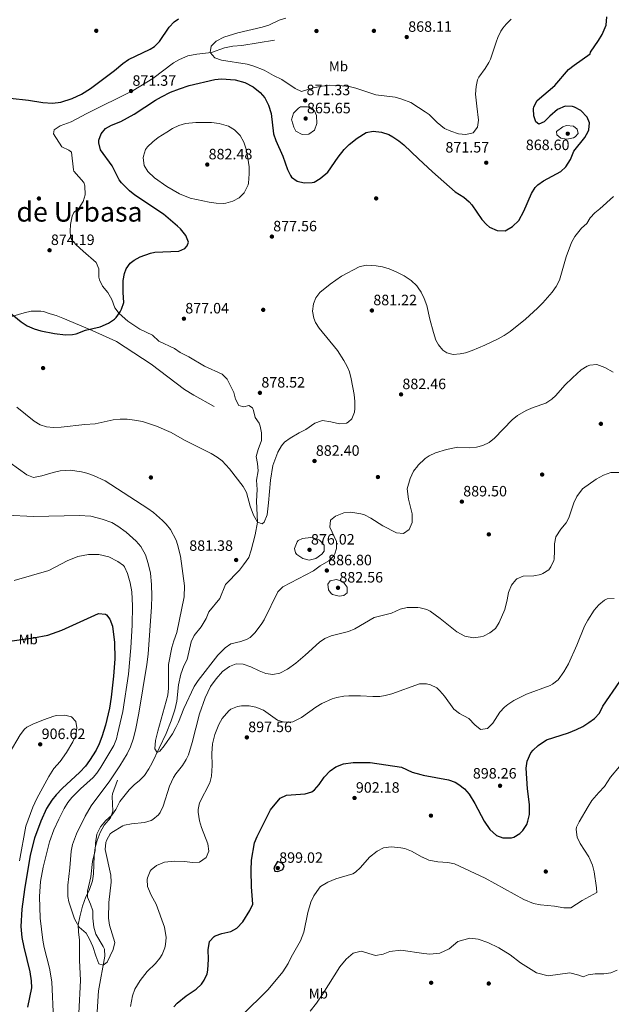
# Model space of a CAD drawing. Extents: x 566510 to 573370, y 738214 to 742910.
# Drawn here: x 568084 to 568507, y 739365 to 740068 of the extents above; entities that cross this region are included whole.
import ezdxf
from ezdxf.enums import TextEntityAlignment as Align

# ---------------------------------------------------------------- set-up
doc = ezdxf.new("R2010")
doc.units = 0
doc.header["$MEASUREMENT"] = 0
doc.linetypes.add('DGN Style 3', pattern=[118.419714, 84.58551, -33.834204])
for name, color, linetype in [('Nivel 11', 7, 'Continuous'), ('Nivel 17', 7, 'Continuous'), ('Nivel 21', 7, 'Continuous'), ('Nivel 37', 7, 'Continuous'), ('Nivel 4', 7, 'Continuous'), ('Nivel 41', 7, 'Continuous'), ('Nivel 45', 7, 'Continuous'), ('Nivel 5', 7, 'Continuous'), ('Nivel 7', 7, 'Continuous')]:
    doc.layers.add(name, color=color, linetype=linetype)
doc.styles.add('Style-arial', font='arial.shx', dxfattribs={"bigfont": 'arialbig.shx'})
doc.styles.add('Style-arialn', font='arialn.shx', dxfattribs={"bigfont": 'arialnbig.shx'})
doc.styles.add('Style-times', font='times.shx', dxfattribs={"bigfont": 'timesbig.shx'})

# ---------------------------------------------------------------- blocks, each defined once
blk = doc.blocks.new('5PATER')
at = {"layer": 'Nivel 7', "linetype": 'Continuous', "lineweight": 0}
h = blk.add_hatch(color=53, dxfattribs=at)
edge = h.paths.add_edge_path()
edge.add_ellipse((0, 0), major_axis=(-1.1, -1.11), ratio=0.999422, start_angle=0, end_angle=360)
blk = doc.blocks.new('5PERFI_1')
at = {"layer": 'Nivel 17', "linetype": 'Continuous', "lineweight": 0}
h = blk.add_hatch(color=7, dxfattribs=at)
edge = h.paths.add_edge_path()
edge.add_arc((0, 0), 1.56, 315, 675)
blk = doc.blocks.new('5PERFI')
at = {"layer": 'Nivel 17', "color": 7, "linetype": 'Continuous', "lineweight": 0}
blk.add_blockref('5PERFI_1', (0, 0), dxfattribs=at)

msp = doc.modelspace()

# ---------------------------------------------------------------- linework, layer by layer
at = {"layer": 'Nivel 11', "color": 142, "linetype": 'DGN Style 3', "lineweight": 13}
for points in [[(568244.27, 739678.811, 880.986), (568247.881, 739684.001, 880.84), (568249.641, 739689.201, 880.74), (568252.575, 739700.056, 880.207), (568254.161, 739709.281, 880), (568253.487, 739724.277, 879.707), (568253.841, 739732.481, 879.64), (568253.561, 739739.201, 879.46), (568254.601, 739745.921, 878.9), (568254.201, 739751.121, 878.78), (568253.256, 739756.047, 878.685), (568254.65, 739761.12, 878.583), (568256.921, 739767.441, 878.36), (568257.041, 739772.961, 878.38), (568256.018, 739777.842, 878.394), (568255.281, 739779.841, 878.4), (568252.481, 739784.081, 878.34), (568251.351, 739788.886, 878.163), (568250.481, 739790.801, 878.1), (568247.881, 739792.561, 878.04), (568244.281, 739791.601, 877.92), (568240.881, 739792.641, 877.86), (568238.561, 739797.041, 877.72), (568237.186, 739801.85, 877.604), (568232.481, 739811.441, 877.54), (568228.963, 739815.022, 877.54), (568216.241, 739820.561, 877.4), (568205.001, 739827.281, 877.22), (568198.841, 739830.321, 877.36), (568194.834, 739833.318, 877.18), (568183.601, 739838.561, 876.66), (568179.241, 739842.881, 876.54), (568170.12, 739846.986, 876.427), (568161.562, 739852.796, 875.627), (568155.282, 739858.324, 875), (568152.283, 739862.334, 874.904), (568150.201, 739868.321, 874.76), (568147.281, 739873.361, 874.64), (568143.521, 739877.681, 874.44), (568141.353, 739882.21, 874.312), (568140.801, 739884.161, 874.26), (568140.801, 739890.081, 874.1), (568138.918, 739894.752, 873.932), (568129.641, 739902.881, 873.8), (568124.521, 739907.361, 874.1), (568121.26, 739911.21, 874.001), (568120.441, 739913.201, 873.94), (568120.241, 739916.961, 873.82), (568120.555, 739921.944, 873.615), (568121.848, 739927.892, 873.477), (568123.041, 739930.321, 873.44), (568126.692, 739933.74, 873.383), (568129.561, 739938.161, 873.26), (568131.153, 739943.086, 873.205), (568130.836, 739949.572, 873.241), (568130.081, 739951.841, 873.22), (568123.03, 739960.003, 872.706), (568122.681, 739960.961, 872.66), (568121.361, 739973.441, 872.1), (568119.281, 739974.961, 871.98), (568114.441, 739977.281, 871.7), (568108.321, 739986.721, 871.62), (568108.921, 739989.521, 871.52), (568113.078, 739992.304, 871.177), (568121.001, 739995.121, 871), (568132.201, 740001.121, 870.92), (568165.409, 740017.527, 870.88), (568179.281, 740026.241, 870.88), (568194.041, 740037.281, 870.52), (568198.415, 740039.688, 870.475), (568204.368, 740042.289, 870.386), (568210.862, 740043.519, 870.24), (568221.201, 740044.801, 870), (568230.675, 740048.001, 869.889), (568236.518, 740049.156, 869.841), (568242.881, 740049.761, 869.72), (568266.201, 740053.441, 869.24)], [(568139.137, 739351.645, 890.777), (568140.615, 739374.34, 890.486), (568145.081, 739399.201, 890.02), (568144.768, 739404.168, 889.974), (568143.961, 739406.161, 889.96), (568138.641, 739414.801, 889.9), (568137.281, 739419.841, 889.88), (568136.561, 739426.321, 889.8), (568136.401, 739431.521, 889.68), (568134.921, 739436.321, 889.4), (568132.641, 739441.361, 889.2), (568132.641, 739445.681, 888.96), (568134.974, 739455.854, 888.347), (568136.161, 739466.721, 887.84), (568138.121, 739474.721, 887.66), (568138.441, 739479.841, 887.54), (568139.321, 739486.401, 887.3), (568142.001, 739491.601, 887.28), (568145.601, 739495.761, 887.06), (568150.041, 739499.841, 886.9), (568152.887, 739503.952, 886.864), (568155.761, 739509.521, 886.86), (568162.521, 739518.001, 886.4), (568166.066, 739521.507, 886.276), (568169.924, 739524.736, 886.225), (568173.414, 739528.314, 886.102), (568176.497, 739532.89, 885.805), (568178.956, 739537.231, 885.483), (568188.808, 739558.187, 884.339), (568192.398, 739567.321, 884.204), (568195.078, 739575.229, 884.13), (568196.454, 739581.21, 884.086), (568197.78, 739592.876, 883.815), (568199.281, 739600.721, 883.66), (568201.521, 739606.641, 883.54), (568203.918, 739611.042, 883.395), (568206.721, 739623.681, 883.18), (568208.932, 739628.155, 883.012), (568213.961, 739634.321, 882.56), (568217.441, 739640.401, 882.48), (568219.481, 739645.121, 882.36), (568227.321, 739654.641, 882.24), (568231.296, 739664.742, 881.856), (568241.201, 739674.881, 881.34), (568244.27, 739678.811, 880.986)]]:
    msp.add_polyline3d(points, dxfattribs=at)
at = {"layer": 'Nivel 21', "color": 7, "linetype": 'DGN Style 3', "lineweight": 0}
for points in [[(568077.064, 739855.559, 875.567), (568087.561, 739858.801, 875.45), (568092.452, 739859.849, 875.124), (568099.329, 739859.989, 874.825), (568101.161, 739859.601, 874.77), (568106.121, 739858.001, 874.73), (568110.321, 739856.881, 875.13), (568114.97, 739855.039, 875.262), (568135.921, 739846.081, 875.51), (568153.491, 739838.159, 876.411), (568178.173, 739822.021, 877.988), (568201.977, 739803.982, 878.843), (568208.681, 739799.841, 878.89), (568223.161, 739791.841, 878.53)], [(568126.401, 739358.481, 891.25), (568127.621, 739381.719, 890.677), (568126.921, 739396.401, 890.67), (568127.081, 739410.561, 890.13), (568126.161, 739416.641, 889.71), (568126.107, 739421.643, 889.541), (568127.123, 739427.308, 889.288), (568129.041, 739434.961, 888.95), (568131.401, 739441.521, 888.57), (568133.801, 739446.081, 888.41), (568136.201, 739453.041, 888.05), (568136.997, 739457.967, 887.678), (568137.561, 739470.881, 887.31), (568138.281, 739476.881, 887.27), (568139.62, 739481.694, 887.131), (568141.841, 739487.441, 887.03), (568144.561, 739492.721, 886.83), (568149.041, 739498.001, 886.71), (568150.849, 739502.714, 887.051), (568150.369, 739513.25, 886.865), (568150.681, 739515.121, 886.79), (568154.081, 739524.801, 886.51)]]:
    msp.add_polyline3d(points, dxfattribs=at)
at = {"layer": 'Nivel 4', "color": 30, "linetype": 'Continuous', "lineweight": 30, "flags": 128}
for points, elevation in [([(568077.444, 740012.014), (568090.521, 740010.721), (568100.716, 740008.923), (568107.801, 740008.603), (568113.596, 740009.25), (568121.801, 740011.761), (568128.521, 740014.881), (568134.881, 740018.881), (568151.961, 740031.761), (568157.841, 740036.881), (568161.982, 740039.691), (568177.53, 740047.213), (568180.601, 740049.041), (568184.127, 740052.584), (568191.161, 740062.881), (568194.594, 740066.558), (568197.801, 740068.881)], 875), ([(568145.601, 739990.321), (568149.909, 739992.867), (568156.561, 739995.521), (568166.136, 740000.744), (568181.281, 740010.641), (568185.598, 740013.16), (568192.047, 740016.284), (568198.503, 740018.85), (568205.361, 740021.041), (568223.561, 740025.441), (568228.551, 740025.869), (568238.121, 740025.201), (568245.041, 740023.361), (568251.161, 740020.241), (568256.081, 740016.161), (568259.331, 740012.368), (568262.074, 740007.126), (568263.898, 740001.192), (568265.521, 739986.561), (568267.247, 739981.869), (568272.168, 739970.57), (568275.641, 739961.201), (568277.85, 739956.743), (568278.521, 739955.761), (568282.533, 739952.781), (568287.575, 739951.644), (568293.156, 739951.746), (568294.601, 739952.161), (568298.977, 739954.586), (568304.462, 739959.252), (568311.841, 739969.841), (568316.161, 739975.441), (568319.726, 739978.944), (568325.433, 739983.586), (568331.841, 739987.681), (568336.788, 739988.577), (568342.787, 739987.887), (568347.961, 739986.058), (568350.921, 739984.481), (568355.08, 739981.654), (568358.601, 739978.721), (568369.198, 739968.8), (568379.281, 739959.361), (568395.361, 739945.281), (568401.481, 739941.281), (568405.326, 739938.043), (568407.241, 739935.841), (568414.441, 739925.521), (568417.757, 739921.842), (568419.961, 739920.001), (568425.321, 739917.441), (568431.001, 739917.361), (568436.441, 739920.321), (568440.961, 739924.801), (568444.521, 739931.281), (568449.881, 739944.081), (568452.549, 739948.301), (568454.401, 739950.161), (568458.46, 739953.106), (568470.921, 739959.601), (568474.552, 739963.034), (568477.76, 739968.321), (568480.281, 739974.161), (568487.921, 739984.001), (568490.372, 739988.349), (568490.841, 739989.521), (568491.264, 739994.509), (568489.601, 739998.561), (568485.121, 740003.201), (568480.717, 740005.643), (568479.121, 740006.161), (568474.093, 740006.375), (568468.387, 740003.973), (568462.921, 739999.281), (568458.921, 739995.121), (568455.121, 739993.601), (568453.041, 739995.281), (568451.641, 739999.521), (568451.369, 740004.539), (568451.641, 740005.841), (568453.962, 740010.314), (568466.681, 740021.201), (568476.441, 740032.561), (568480.323, 740035.711), (568491.721, 740043.841), (568492.161, 740044.961), (568497.774, 740053.237), (568500.338, 740057.583), (568503.241, 740064.241), (568503.761, 740070.081)], 875), ([(568076.35, 739859.791), (568085.401, 739852.241), (568089.567, 739849.479), (568094.641, 739847.281), (568099.438, 739845.893), (568109.028, 739843.857), (568117.081, 739842.961), (568122.05, 739843.274), (568124.521, 739843.841), (568131.201, 739846.321), (568141.721, 739848.641), (568147.721, 739851.441), (568151.906, 739854.148), (568153.241, 739855.361), (568156.071, 739859.468), (568157.001, 739861.361), (568158.674, 739866.08), (568158.241, 739873.201), (568158.241, 739881.841), (568159.029, 739886.738), (568160.321, 739890.081), (568163.2, 739894.215), (568165.961, 739896.481), (568170.374, 739898.86), (568177.658, 739901.445), (568180.801, 739902.001), (568197.881, 739902.721), (568202.302, 739904.757), (568204.001, 739906.561), (568204.761, 739909.281), (568202.998, 739913.922), (568199.144, 739918.664), (568197.081, 739920.641), (568186.995, 739929.148), (568166.481, 739942.721), (568162.627, 739945.893), (568156.947, 739951.505), (568155.441, 739953.681), (568150.29, 739963.717), (568142.081, 739975.281), (568140.794, 739980.163), (568140.881, 739982.001), (568142.441, 739986.641), (568145.601, 739990.321)], 875), ([(568070.281, 739623.281), (568094.081, 739626.561), (568104.351, 739628.565), (568114.441, 739632.081), (568140.681, 739643.841), (568145.659, 739643.373), (568146.201, 739643.041), (568148.761, 739640.001), (568150.601, 739634.801), (568151.894, 739623.173), (568152.121, 739611.521), (568151.361, 739599.121), (568149.721, 739584.081), (568148.481, 739576.241), (568145.561, 739564.218), (568143.041, 739555.841), (568141.121, 739550.881), (568138.887, 739546.41), (568134.244, 739538.908), (568131.211, 739534.936), (568127.148, 739530.617), (568114.721, 739518.961), (568110.361, 739514.481), (568107.154, 739510.646), (568103.4, 739504.559), (568099.281, 739495.681), (568094.74, 739483.523), (568091.721, 739471.281), (568087.681, 739446.881), (568085.905, 739432.715), (568085.161, 739420.401), (568085.881, 739412.401), (568087.121, 739405.601), (568091.401, 739387.841), (568092.561, 739381.601)], 900), ([(568357.001, 739534.241), (568364.761, 739530.641), (568370.787, 739528.989), (568372.641, 739528.481), (568390.721, 739525.121), (568395.382, 739523.387), (568398.081, 739521.841), (568402.029, 739518.773), (568405.389, 739514.947), (568409.469, 739508.308), (568416.001, 739495.521), (568420.121, 739489.521), (568424.801, 739485.361), (568429.555, 739483.701), (568435.75, 739483.677), (568437.321, 739484.161), (568441.614, 739486.706), (568443.801, 739488.961), (568446.476, 739493.232), (568447.321, 739495.521), (568448.404, 739500.428), (568448.513, 739507.564), (568447.161, 739518.801), (568446.121, 739533.521), (568446.759, 739538.459), (568449.484, 739544.299), (568451.081, 739546.241), (568454.79, 739549.597), (568460.567, 739553.624), (568476.412, 739558.736), (568482.161, 739561.041), (568486.599, 739563.333), (568490.841, 739566.001), (568494.909, 739568.955), (568498.481, 739572.721), (568501.001, 739577.841), (568513.121, 739595.441)], 900), ([(568194.27, 739362.848), (568196.881, 739365.601), (568203.081, 739370.881), (568210.441, 739375.681), (568214.06, 739379.094), (568216.081, 739381.921), (568218.132, 739386.548), (568218.641, 739389.201), (568219.081, 739397.041), (568219.001, 739403.681), (568219.881, 739409.521), (568223.257, 739413.238), (568223.961, 739413.601), (568228.675, 739415.272), (568235.081, 739416.721), (568239.426, 739419.178), (568243.715, 739423.717), (568248.641, 739431.681), (568250.714, 739436.298), (568249.881, 739448.561), (568249.561, 739460.321), (568249.921, 739467.681), (568251.961, 739480.081), (568253.831, 739484.721), (568263.555, 739503.626), (568270.321, 739512.001), (568274.832, 739514.141), (568288.201, 739515.041), (568292.961, 739516.546), (568294.961, 739518.001), (568298.255, 739521.765), (568301.881, 739527.121), (568306.041, 739531.601), (568310.108, 739534.497), (568315.624, 739536.527), (568322.581, 739537.388), (568334.681, 739537.441), (568357.001, 739534.241)], 900), ([(568092.561, 739381.601), (568092.808, 739376.586), (568089.761, 739362.721)], 900)]:
    msp.add_lwpolyline(points, dxfattribs=dict(at, elevation=elevation))
at = {"layer": 'Nivel 4', "color": 30, "linetype": 'DGN Style 3', "lineweight": 30, "elevation": 900, "flags": 128}
msp.add_lwpolyline([(568268.481, 739466.721), (568265.921, 739462.241), (568266.641, 739459.841), (568268.721, 739459.601), (568272.161, 739461.121), (568273.241, 739463.681), (568272.081, 739465.361), (568268.481, 739466.721)], dxfattribs=at)
at = {"layer": 'Nivel 5', "color": 30, "linetype": 'Continuous', "lineweight": 0, "flags": 128}
for points, elevation in [([(568274.401, 740069.361), (568269.601, 740067.761), (568262.281, 740064.161), (568257.474, 740062.775), (568240.166, 740058.81), (568230.201, 740055.601), (568224.681, 740052.801), (568221.088, 740049.331), (568220.401, 740044.641), (568223.665, 740040.848), (568228.524, 740039.211), (568246.681, 740036.401), (568251.482, 740035.021), (568258.865, 740032.097), (568265.561, 740028.321), (568271.601, 740025.441), (568281.041, 740018.881), (568285.669, 740016.944), (568294.001, 740019.521), (568300.321, 740020.721), (568305.296, 740021.28), (568314.721, 740020.961), (568319.674, 740020.312), (568324.401, 740019.121), (568338.641, 740014.481), (568352.401, 740012.721), (568357.227, 740011.438), (568363.681, 740008.881), (568369.283, 740005.342), (568373.982, 740002.375), (568376.801, 740000.321), (568382.521, 739994.801), (568387.761, 739990.481), (568392.309, 739988.408), (568397.785, 739986.713), (568403.063, 739986.158), (568408.321, 739987.441), (568411.452, 739991.345), (568412.127, 739996.432), (568410.761, 740006.481), (568410.001, 740014.881), (568410.281, 740020.321), (568411.326, 740025.218), (568412.201, 740027.121), (568416.721, 740033.361), (568419.485, 740037.541), (568420.641, 740039.841), (568424.638, 740052.082), (568425.881, 740055.441), (568428.069, 740059.927), (568429.481, 740062.161), (568431.841, 740064.961), (568435.425, 740068.504)], 870), ([(568189.281, 739987.841), (568193.552, 739990.453), (568198.001, 739992.641), (568202.836, 739993.94), (568210.041, 739994.641), (568221.276, 739994.607), (568226.873, 739993.881), (568233.401, 739992.001), (568237.761, 739989.57), (568241.66, 739985.402), (568244.401, 739980.596), (568246.034, 739975.647), (568247.321, 739969.281), (568248.161, 739963.121), (568248.286, 739958.121), (568247.726, 739951.356), (568247.441, 739950.081), (568244.521, 739944.481), (568240.961, 739940.881), (568236.499, 739938.626), (568231.502, 739937.132), (568229.681, 739936.881), (568224.681, 739937.017), (568219.585, 739937.839), (568206.076, 739940.747), (568198.448, 739943.744), (568189.281, 739948.961), (568180.479, 739955.209), (568175.801, 739959.681), (568173.135, 739963.914), (568172.519, 739969.569), (568172.721, 739970.721), (568174.204, 739975.487), (568175.561, 739977.441), (568179.315, 739981.017), (568183.259, 739983.988), (568189.281, 739987.841)], 880), ([(568220.961, 739758.241), (568225.243, 739755.66), (568228.801, 739752.961), (568234.161, 739747.201), (568243.921, 739734.721), (568246.237, 739730.291), (568248.921, 739720.641), (568251.281, 739714.241), (568254.161, 739709.281), (568257.441, 739708.001), (568258.921, 739709.281), (568260.961, 739714.321), (568262.121, 739723.121), (568263.386, 739739.206), (568265.227, 739749.623), (568268.718, 739759.275), (568271.204, 739763.631), (568273.521, 739766.241), (568277.508, 739769.281), (568283.955, 739773.022), (568288.721, 739775.361), (568295.081, 739779.841), (568299.78, 739781.695), (568300.681, 739781.761), (568306.481, 739780.961), (568312.761, 739779.361), (568317.663, 739780.008), (568319.041, 739780.641), (568321.481, 739782.961), (568323.444, 739787.678), (568323.801, 739790.481), (568323.731, 739795.486), (568323.161, 739800.481), (568321.121, 739811.681), (568319.782, 739816.489), (568318.201, 739820.321), (568315.91, 739824.773), (568311.347, 739831.743), (568298.321, 739847.761), (568295.681, 739851.945), (568294.321, 739854.961), (568293.389, 739859.893), (568294.165, 739865.265), (568295.801, 739869.361), (568298.721, 739873.281), (568306.001, 739879.201), (568314.242, 739884.992), (568326.841, 739891.681), (568331.777, 739892.725), (568338.884, 739892.357), (568343.401, 739891.521), (568348.191, 739890.085), (568353.274, 739888.043), (568358.961, 739885.121), (568363.881, 739881.841), (568367.921, 739878.001), (568368.982, 739876.522), (568371.081, 739873.601), (568373.243, 739869.093), (568375.05, 739864.087), (568377.226, 739854.257), (568379.9, 739844.617), (568381.691, 739839.295), (568383.361, 739835.761), (568386.635, 739832.036), (568389.481, 739830.241), (568393.881, 739829.041), (568398.86, 739829.376), (568402.681, 739830.241), (568407.444, 739831.821), (568416.617, 739835.616), (568426.121, 739840.161), (568430.467, 739842.621), (568434.583, 739845.469), (568445.684, 739854.27), (568454.19, 739862), (568457.957, 739865.953), (568464.711, 739873.553), (568467.628, 739877.628), (568469.899, 739882.083), (568474.801, 739898.801), (568478.601, 739908.881), (568480.905, 739913.311), (568485.681, 739919.281), (568489.401, 739922.481), (568491.761, 739926.721), (568495.214, 739930.271), (568498.721, 739932.961), (568508.601, 739941.921)], 880), ([(568436.201, 739782.241), (568440.002, 739785.48), (568446.19, 739788.993), (568451.041, 739791.121), (568460.121, 739794.321), (568464.359, 739796.999), (568467.201, 739799.601), (568473.761, 739807.121), (568479.121, 739812.401), (568485.441, 739818.001), (568489.705, 739820.624), (568491.561, 739821.361), (568496.588, 739821.717), (568502.433, 739819.676), (568508.194, 739816.264)], 885), ([(568082.268, 739791.4), (568094.601, 739781.441), (568098.861, 739778.839), (568103.481, 739777.281), (568108.454, 739776.71), (568113.914, 739776.986), (568130.801, 739779.041), (568138.081, 739779.441), (568151.001, 739782.241), (568155.978, 739782.784), (568160.995, 739782.665), (568166.374, 739782.121), (568172.081, 739781.041), (568182.094, 739777.715), (568192.481, 739773.361), (568202.023, 739767.752), (568220.961, 739758.241)], 880), ([(568077.345, 739751.654), (568089.441, 739742.961), (568094.196, 739741.17), (568100.163, 739742.212), (568108.201, 739744.721), (568113.07, 739745.887), (568120.241, 739746.404), (568128.356, 739745.199), (568132.281, 739744.161), (568137.02, 739742.547), (568145.309, 739738.764), (568175.881, 739719.041), (568179.893, 739716.066), (568186.381, 739710.409), (568188.841, 739707.841), (568191.894, 739703.883), (568195.98, 739696.303), (568197.121, 739693.121), (568199.081, 739684.801), (568201.898, 739663.65), (568201.739, 739655.907), (568196.641, 739630.481), (568194.361, 739624.401), (568193.031, 739619.581), (568190.48, 739607.475), (568190.681, 739590.561), (568190.03, 739585.601), (568182.881, 739559.841), (568181.281, 739553.121), (568180.881, 739547.281), (568182.561, 739544.561), (568184.281, 739545.521), (568187.47, 739549.377), (568193.441, 739558.081), (568195.905, 739562.442), (568197.721, 739566.321), (568201.481, 739576.001), (568208.961, 739591.841), (568211.787, 739595.965), (568225.841, 739614.161), (568231.121, 739619.361), (568235.11, 739622.375), (568242.161, 739624.001), (568246.884, 739625.64), (568248.961, 739626.881), (568252.484, 739630.454), (568257.318, 739636.794), (568258.961, 739639.441), (568268.761, 739659.361), (568272.296, 739662.904), (568294.161, 739674.481), (568298.961, 739678.081), (568305.201, 739681.521), (568308.653, 739685.098), (568309.481, 739686.481), (568310.641, 739690.401), (568310.571, 739695.429), (568305.841, 739705.681), (568306.316, 739710.666), (568309.961, 739713.521), (568315.801, 739715.761), (568320.802, 739716.227), (568327.991, 739715.226), (568330.641, 739714.321), (568335.141, 739712.098), (568343.681, 739706.481), (568353.481, 739701.521), (568358.521, 739701.121), (568362.609, 739703.954), (568364.768, 739709.017), (568364.598, 739715.081), (568362.041, 739725.521), (568361.081, 739732.961), (568363.351, 739740.425), (568365.721, 739745.681), (568368.685, 739749.555), (568368.754, 739749.645), (568373.946, 739754.621), (568376.841, 739756.641), (568381.387, 739758.77), (568389.225, 739761.065), (568397.281, 739762.881), (568405.721, 739762.401), (568410.678, 739762.825), (568415.041, 739763.921), (568419.644, 739766.093), (568423.481, 739769.121), (568436.201, 739782.241)], 885), ([(568375.214, 739646.732), (568377.521, 739645.601), (568384.681, 739640.481), (568396.681, 739630.801), (568402.241, 739627.841), (568408.561, 739626.641), (568413.493, 739627.171), (568415.641, 739627.841), (568420.102, 739630.095), (568424.121, 739633.201), (568426.738, 739637.489), (568430.841, 739646.881), (568432.601, 739653.601), (568433.521, 739658.961), (568435.681, 739664.081), (568438.622, 739668.088), (568439.401, 739668.721), (568444.06, 739670.594), (568451.681, 739670.881), (568456.566, 739671.835), (568458.121, 739672.401), (568462.239, 739675.209), (568463.841, 739677.201), (568465.872, 739681.802), (568466.041, 739682.801), (568466.441, 739688.641), (568466.321, 739693.761), (568467.35, 739698.665), (568470.881, 739704.161), (568474.703, 739708.831), (568476.561, 739712.241), (568480.201, 739723.041), (568482.353, 739727.542), (568486.248, 739732.931), (568496.155, 739739.842), (568501.401, 739742.721), (568506.521, 739744.561), (568513.401, 739744.641)], 890), ([(568074.521, 739714.241), (568094.32, 739713.186), (568126.841, 739714.001), (568135.121, 739713.361), (568143.161, 739711.361), (568150.001, 739708.881), (568154.375, 739706.453), (568160.297, 739702.089), (568167.521, 739695.681), (568170.802, 739691.919), (568174.228, 739685.777), (568176.125, 739679.601), (568177.609, 739672.7), (568178.456, 739664.775), (568178.706, 739656.36), (568178.509, 739648.604), (568175.996, 739614.783), (568175.041, 739607.441), (568169.364, 739572.824), (568166.989, 739560.624), (568165.327, 739554.217), (568163.493, 739548.793), (568160.951, 739543.775), (568155.813, 739535.204), (568148.575, 739524.355), (568135.241, 739506.641), (568130.961, 739499.121), (568124.881, 739486.641), (568122.081, 739478.961), (568121.034, 739474.058), (568120.121, 739462.241), (568118.744, 739449.973), (568118.705, 739441.81), (568119.401, 739438.001), (568123.481, 739425.761), (568126.681, 739419.921), (568131.761, 739415.601), (568134.25, 739411.265), (568136.601, 739406.161), (568138.601, 739399.441), (568140.921, 739393.681), (568143.841, 739392.641), (568146.681, 739394.801), (568151.081, 739403.921), (568152.169, 739408.862), (568148.481, 739421.281), (568147.785, 739426.243), (568147.961, 739437.521), (568149.641, 739452.081), (568149.387, 739457.059), (568145.321, 739475.441), (568145.817, 739480.37), (568146.481, 739482.241), (568148.998, 739486.604), (568150.001, 739487.521), (568157.99, 739492.303), (568159.241, 739492.801), (568164.158, 739493.743), (568173.481, 739494.561), (568178.193, 739496.143), (568179.481, 739496.881), (568183.333, 739500.106), (568184.601, 739501.841), (568186.88, 739506.314), (568191.277, 739520.482), (568194.132, 739526.747), (568195.801, 739529.521), (568200.601, 739535.281), (568203.175, 739539.577), (568204.761, 739543.041), (568207.601, 739551.761), (568212.641, 739572.321), (568216.823, 739583.696), (568220.601, 739591.681), (568224.641, 739597.361), (568229.161, 739602.401), (568234.241, 739606.081), (568238.961, 739608.081), (568243.944, 739607.651), (568249.479, 739605.902), (568255.401, 739602.881), (568260.161, 739601.041), (568265.132, 739600.474), (568270.174, 739601.415), (568275.612, 739604.244), (568281.486, 739608.514), (568288.201, 739614.161), (568298.466, 739623.557), (568302.201, 739626.081), (568306.879, 739627.879), (568319.161, 739631.041), (568323.758, 739633.017), (568337.481, 739641.041), (568349.841, 739644.161), (568356.201, 739647.121), (568361.091, 739648.27), (568368.694, 739648.259), (568370.361, 739648.001), (568375.214, 739646.732)], 890), ([(568080.321, 739667.441), (568105.049, 739674.739), (568118.281, 739681.681), (568125.801, 739684.561), (568133.481, 739686.161), (568140.801, 739686.161), (568148.001, 739684.401), (568154.441, 739681.201), (568158.483, 739678.221), (568159.241, 739677.201), (568161.227, 739672.596), (568163.207, 739665.752), (568164.363, 739659.468), (568164.841, 739649.521), (568164.593, 739635.562), (568163.633, 739619.334), (568162.001, 739600.561), (568157.881, 739573.921), (568154.258, 739557.696), (568153.361, 739554.401), (568151.528, 739549.758), (568142.321, 739534.081), (568139.435, 739529.977), (568136.681, 739526.881), (568127.615, 739518.683), (568121.466, 739512.428), (568118.761, 739508.881), (568116.11, 739504.633), (568112.186, 739496.957), (568108.764, 739489.433)], 895), ([(568374.912, 739593.779), (568377.721, 739593.041), (568382.228, 739590.76), (568384.441, 739588.801), (568387.66, 739584.954), (568394.521, 739575.601), (568398.509, 739572.585), (568405.041, 739569.041), (568409.481, 739564.481), (568413.269, 739561.199), (568413.601, 739560.961), (568418.568, 739561.726), (568422.212, 739565.589), (568427.281, 739573.441), (568430.676, 739577.106), (568433.001, 739579.041), (568437.193, 739581.777), (568446.321, 739586.241), (568463.251, 739592.46), (568465.041, 739593.441), (568468.86, 739596.67), (568473.072, 739602.203), (568476.324, 739607.99), (568482.321, 739621.441), (568487.801, 739634.801), (568490.1, 739639.236), (568494.761, 739646.401), (568498.081, 739650.241), (568501.977, 739653.393), (568504.041, 739654.401), (568509.058, 739654.737)], 895), ([(568163.361, 739363.201), (568164.761, 739370.801), (568166.419, 739375.524), (568170.26, 739381.681), (568175.321, 739388.161), (568181.401, 739393.921), (568184.489, 739397.821), (568186.041, 739400.401), (568187.872, 739405.079), (568188.401, 739407.521), (568188.836, 739412.53), (568187.697, 739419.87), (568181.71, 739436.247), (568178.201, 739442.721), (568176.193, 739447.307), (568175.641, 739448.961), (568175.349, 739453.966), (568175.561, 739455.201), (568177.427, 739459.804), (568178.121, 739460.721), (568181.967, 739463.92), (568187.664, 739466.325), (568194.921, 739466.961), (568201.961, 739466.881), (568207.641, 739466.161), (568212.633, 739466.393), (568217.521, 739469.521), (568219.474, 739474.156), (568218.79, 739479.446), (568214.161, 739491.121), (568212.645, 739495.88), (568211.726, 739502.107), (568211.801, 739503.841), (568212.762, 739508.752), (568220.201, 739522.881), (568221.413, 739527.748), (568221.727, 739535.32), (568221.441, 739543.921), (568222.121, 739550.881), (568223.641, 739557.441), (568226.441, 739564.641), (568228.941, 739568.97), (568233.787, 739574.518), (568235.161, 739575.681), (568239.855, 739577.527), (568242.721, 739578.001), (568248.161, 739578.001), (568253.042, 739576.943), (568258.423, 739574.882), (568268.481, 739567.841), (568273.258, 739566.274), (568279.451, 739566.594), (568285.535, 739569.587), (568295.841, 739576.961), (568300.107, 739579.547), (568307.444, 739582.91), (568310.801, 739583.921), (568315.727, 739584.902), (568319.401, 739585.201), (568327.721, 739585.121), (568336.641, 739584.561), (568341.628, 739584.695), (568345.281, 739585.281), (568350.1, 739586.654), (568369.921, 739593.601), (568374.912, 739593.779)], 895), ([(568076.794, 739543.951), (568084.481, 739557.361), (568087.592, 739561.31), (568089.321, 739562.641), (568093.767, 739564.953), (568101.174, 739568.077), (568108.674, 739570.533), (568110.561, 739570.961), (568116.481, 739571.361), (568121.361, 739570.161), (568124.281, 739566.881), (568125.201, 739562.321), (568124.281, 739556.881), (568122.308, 739552.275), (568117.721, 739544.561), (568113.161, 739538.161), (568108.721, 739533.201), (568105.121, 739527.601), (568096.528, 739511.669), (568093.701, 739505.703), (568088.766, 739491.962), (568084.081, 739467.361)], 905), ([(568242.786, 739356.631), (568261.801, 739375.441), (568272.281, 739387.841), (568276.161, 739393.921), (568278.323, 739398.43), (568284.801, 739410.161), (568287.201, 739416.401), (568290.241, 739430.241), (568292.281, 739437.681), (568294.524, 739442.139), (568298.151, 739447.654), (568299.281, 739448.881), (568304.361, 739452.081), (568310.161, 739454.321), (568322.171, 739457.916), (568324.201, 739459.041), (568327.751, 739462.578), (568334.241, 739469.921), (568339.721, 739474.081), (568344.108, 739476.471), (568349.634, 739477.139), (568356.607, 739476.612), (568359.441, 739476.001), (568364.117, 739474.2), (568371.824, 739469.882), (568372.041, 739469.761), (568376.577, 739467.64), (568383.038, 739466.528), (568390.041, 739466.161), (568394.933, 739465.053), (568416.841, 739454.881), (568444.561, 739439.601), (568451.441, 739436.801), (568456.332, 739435.729), (568466.241, 739434.801), (568473.121, 739433.601), (568478.136, 739433.696), (568486.208, 739439.01), (568496.601, 739444.721), (568496.441, 739448.081), (568494.761, 739459.361), (568493.507, 739464.195), (568490.848, 739470.043), (568484.601, 739479.601), (568482.622, 739484.193), (568481.751, 739489.676), (568482.081, 739491.201), (568483.881, 739495.041), (568490.321, 739506.081), (568493.1, 739510.237), (568497.961, 739516.081), (568501.961, 739520.241), (568506.481, 739526.961), (568512.914, 739534.616)], 905), ([(568108.764, 739489.433), (568105.616, 739480.774), (568100.921, 739462.641), (568099.219, 739452.49), (568098.434, 739441.722), (568098.87, 739426.287), (568100.778, 739410.479), (568101.786, 739405.418), (568105.601, 739390.561), (568107.201, 739380.881), (568108.521, 739354.161)], 895), ([(568291.841, 739359.841), (568296.241, 739365.681), (568300.841, 739372.241), (568313.001, 739391.441), (568317.441, 739397.041), (568322.521, 739401.361), (568328.161, 739402.721), (568338.441, 739399.681), (568344.001, 739400.641), (568348.641, 739402.561), (568356.521, 739403.441), (568373.031, 739401.029), (568377.401, 739400.641), (568384.361, 739401.281), (568391.001, 739404.321), (568397.401, 739409.601), (568405.841, 739412.001), (568411.761, 739411.361), (568418.761, 739408.961), (568426.481, 739405.121), (568434.641, 739400.001), (568442.161, 739394.321), (568453.561, 739387.281), (568461.841, 739385.121), (568477.401, 739387.281), (568483.841, 739385.521), (568486.801, 739384.321), (568490.521, 739385.761), (568495.471, 739386.443), (568501.641, 739386.561), (568506.6, 739387.2), (568511.164, 739389.205)], 910)]:
    msp.add_lwpolyline(points, dxfattribs=dict(at, elevation=elevation))
at = {"layer": 'Nivel 5', "color": 30, "linetype": 'DGN Style 3', "lineweight": 0, "flags": 128}
for points, elevation in [([(568284.841, 740005.841), (568289.86, 740005.834), (568290.561, 740005.601), (568294.841, 740003.041), (568296.361, 739999.681), (568296.561, 739993.921), (568294.911, 739989.221), (568290.801, 739986.321), (568286.001, 739986.161), (568281.601, 739988.481), (568280.201, 739991.361), (568278.666, 739996.142), (568278.561, 739996.721), (568279.921, 740001.361), (568283.388, 740005.067), (568284.841, 740005.841)], 870), ([(568472.361, 739991.681), (568467.761, 739988.321), (568468.041, 739985.921), (568470.961, 739983.521), (568475.081, 739982.801), (568479.904, 739983.859), (568481.081, 739984.481), (568483.241, 739986.881), (568482.561, 739989.841), (568479.961, 739992.081), (568474.96, 739992.462), (568472.361, 739991.681)], 870), ([(568286.401, 739697.601), (568292.321, 739698.161), (568297.138, 739697.047), (568298.561, 739696.321), (568301.721, 739692.801), (568301.801, 739688.561), (568300.161, 739686.241), (568295.761, 739683.121), (568291.001, 739682.001), (568286.441, 739683.201), (568282.372, 739686.014), (568281.401, 739687.201), (568280.641, 739690.481), (568282.425, 739695.065), (568283.241, 739696.001), (568286.401, 739697.601)], 880), ([(568310.721, 739668.161), (568315.394, 739666.496), (568318.201, 739662.801), (568318.321, 739658.721), (568315.841, 739656.721), (568312.401, 739656.241), (568307.652, 739657.634), (568306.841, 739658.161), (568304.801, 739660.881), (568304.321, 739664.881), (568306.001, 739667.361), (568310.721, 739668.161)], 885)]:
    msp.add_lwpolyline(points, dxfattribs=dict(at, elevation=elevation))

# ---------------------------------------------------------------- block references
at = {"layer": 'Nivel 17', "color": 7, "linetype": 'Continuous', "lineweight": 0}
for p in [(568138.961, 740060.241, 878.08), (568296.281, 740060.081, 868.88), (568337.321, 740060.161, 868.16), (568098.001, 739940.401, 872.96), (568338.921, 739940.481, 878.14), (568258.241, 739860.881, 877.22), (568100.961, 739819.281, 877.62), (568499.481, 739779.441, 888.76), (568457.521, 739743.201, 888.84), (568178.001, 739741.121, 882.82), (568340.201, 739741.441, 883.04), (568419.441, 739700.481, 889.76), (568378.081, 739499.521, 902.62), (568460.121, 739459.601, 902.72), (568378.241, 739380.161, 912.86), (568419.361, 739379.601, 913.2)]:
    msp.add_blockref('5PERFI', p, dxfattribs=at)
at = {"layer": 'Nivel 7', "color": 53, "linetype": 'Continuous', "lineweight": 0}
for p in [(568360.761, 740055.761, 868.11), (568163.801, 740017.201, 871.37), (568288.241, 740010.481, 871.33), (568288.561, 739997.521, 865.65), (568475.801, 739986.721, 868.6), (568218.281, 739964.641, 882.48), (568417.601, 739966.001, 871.57), (568264.441, 739913.201, 877.56), (568105.601, 739903.441, 874.19), (568335.881, 739860.401, 881.22), (568201.601, 739854.561, 877.04), (568255.881, 739801.601, 878.52), (568356.721, 739800.481, 882.46), (568294.881, 739752.881, 882.4), (568400.201, 739723.841, 889.5), (568291.321, 739689.441, 876.02), (568238.881, 739682.161, 881.38), (568303.681, 739674.641, 886.8), (568311.681, 739662.321, 882.56), (568246.561, 739555.441, 897.56), (568098.921, 739550.481, 906.62), (568427.441, 739520.881, 898.26), (568323.481, 739512.161, 902.18), (568268.641, 739462.081, 899.02)]:
    msp.add_blockref('5PATER', p, dxfattribs=at)

# ---------------------------------------------------------------- texts
at = {"layer": 'Nivel 37', "color": 92, "linetype": 'Continuous', "lineweight": 0, "style": 'Style-arialn'}
for p in [(568312.039, 740034.791, 869.537), (568090.359, 739625.431, 900.052), (568297.639, 739372.391, 909.581)]:
    msp.add_text('Mb', height=7, dxfattribs=at).set_placement(p, align=Align.MIDDLE_CENTER)
at = {"layer": 'Nivel 41', "color": 7, "linetype": 'Continuous', "lineweight": 0, "style": 'Style-arial'}
for s, p in [('868.11', (568361.864, 740059.511, 868.11)), ('871.37', (568164.833, 740020.951, 871.37)), ('871.33', (568289.202, 740014.231, 871.33)), ('865.65', (568289.522, 740001.271, 865.65)), ('871.57', (568388.419, 739973.266, 871.57)), ('868.60', (568445.846, 739975.005, 868.6)), ('882.48', (568219.242, 739968.391, 882.48)), ('877.56', (568265.402, 739916.951, 877.56)), ('874.19', (568106.562, 739907.191, 874.19)), ('881.22', (568336.913, 739864.151, 881.22)), ('877.04', (568202.562, 739858.311, 877.04)), ('878.52', (568256.913, 739805.351, 878.52)), ('882.46', (568357.682, 739804.231, 882.46)), ('882.40', (568295.842, 739756.631, 882.4)), ('889.50', (568401.162, 739727.591, 889.5)), ('881.38', (568205.413, 739688.723, 881.38)), ('876.02', (568292.353, 739693.191, 876.02)), ('886.80', (568304.642, 739678.391, 886.8)), ('882.56', (568312.642, 739666.071, 882.56)), ('906.62', (568099.953, 739554.231, 906.62)), ('897.56', (568247.522, 739559.191, 897.56)), ('898.26', (568408.025, 739526.038, 898.26)), ('902.18', (568324.442, 739515.911, 902.18)), ('899.02', (568269.673, 739465.831, 899.02))]:
    msp.add_text(s, height=7.5, dxfattribs=at).set_placement(p)
at = {"layer": 'Nivel 45', "color": 7, "linetype": 'Continuous', "lineweight": 0, "style": 'Style-times'}
msp.add_text('Raso de Urbasa', height=14, dxfattribs=at).set_placement((568103.143, 739930.905, 873.122), align=Align.MIDDLE_CENTER)

doc.saveas('drawing.dxf')
